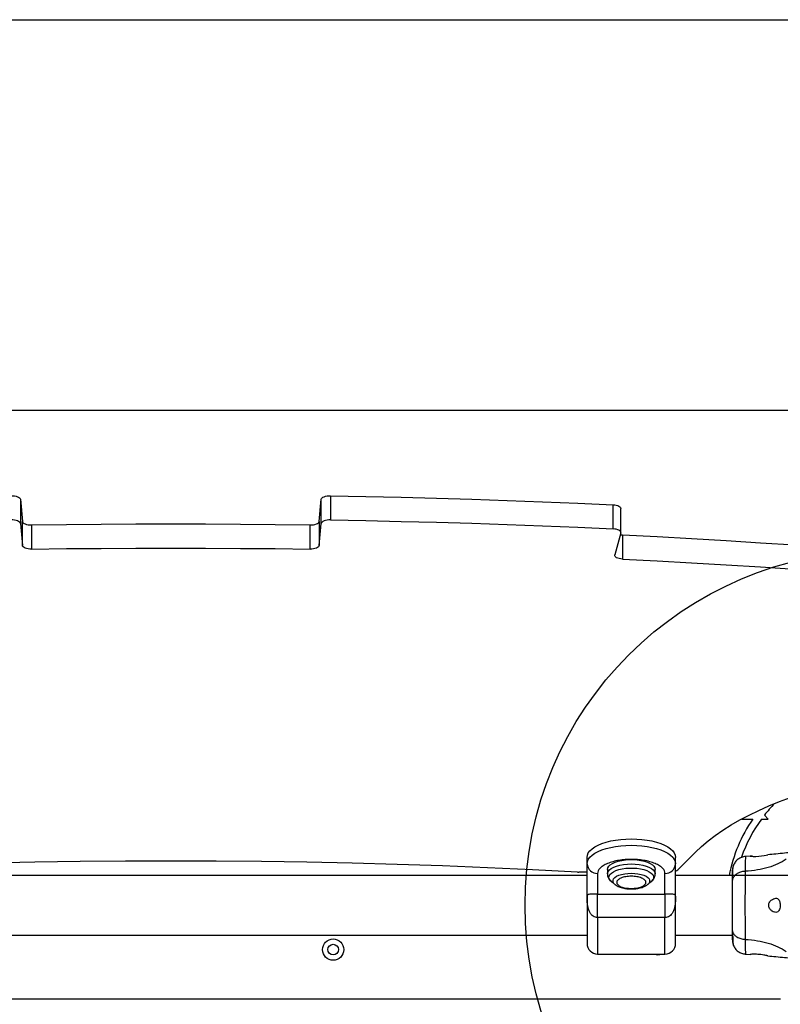
# Model space of a CAD drawing. Units: millimetres. Extents: x 6918 to 17905, y 36545 to 43592.
# Drawn here: x 13230 to 13659, y 40478 to 41034 of the extents above; entities that cross this region are included whole.
import ezdxf

# ---------------------------------------------------------------- set-up
doc = ezdxf.new("R2010")
doc.units = ezdxf.units.MM
doc.header["$LTSCALE"] = 200
doc.layers.add('OTWORY_MONTAŻOWE', color=1, linetype='Continuous')
doc.layers.add('WYLEWKI_BETONOWE', color=52, linetype='Continuous')

msp = doc.modelspace()

# ---------------------------------------------------------------- linework, layer by layer
at = {"color": 7, "linetype": 'Continuous', "lineweight": 25}
for p, q in [((13702.32, 40813.79), (12927.72, 40813.79)), ((13230.09, 40763.61), (13230.09, 40749.98)), ((13230.09, 40763.61), (13231.23, 40751.12)), ((13398.82, 40751.12), (13399.96, 40763.61)), ((13399.96, 40749.98), (13399.96, 40763.61)), ((13405.16, 40765.62), (13405.16, 40751.98)), ((13564.68, 40746.91), (13564.68, 40760.54)), ((13569.12, 40744.84), (13569.12, 40758.47)), ((13230.09, 40749.98), (13231.23, 40737.48)), ((13231.23, 40737.48), (13231.23, 40751.12)), ((13236.41, 40749.12), (13236.41, 40735.48)), ((13393.64, 40735.48), (13393.64, 40749.12)), ((13398.82, 40751.12), (13398.82, 40737.48)), ((13398.82, 40737.48), (13399.96, 40749.98)), ((13569.09, 40744.6), (13565.67, 40732.18)), ((13570.05, 40743.51), (13570.05, 40729.87)), ((13637.32, 40583.11), (13643.61, 40583.11)), ((13648.51, 40583.11), (13652.33, 40583.11)), ((13652.33, 40583.11), (13650.16, 40585.28)), ((13611.3, 40564.4), (13601.31, 40554.42)), ((13550.02, 40557.84), (13550.02, 40561.47)), ((13550.02, 40539.55), (13550.02, 40557.84)), ((13600.02, 40557.84), (13600.02, 40561.47)), ((13600.02, 40539.55), (13600.02, 40557.84)), ((13642.1, 40562.15), (13639.35, 40561.93)), ((13550.02, 40553.14), (13545.35, 40553.14)), ((13556.02, 40552.39), (13556.02, 40540.64)), ((13561.52, 40554.62), (13561.52, 40552.11)), ((13588.52, 40552.11), (13588.52, 40554.62)), ((13594.02, 40540.64), (13594.02, 40552.39)), ((13550.02, 40551.23), (13080.02, 40551.23)), ((13563.81, 40547.77), (13565.8, 40546.16)), ((13584.25, 40546.16), (13586.24, 40547.77)), ((13665.02, 40551.23), (13600.02, 40551.23)), ((13584.25, 40546.16), (13584.15, 40546.09)), ((13556.02, 40540.64), (13594.02, 40540.64)), ((13594.02, 40527.48), (13556.02, 40527.48)), ((13080.02, 40517.53), (13550.02, 40517.53)), ((13600.02, 40517.53), (13632.03, 40517.53)), ((13556.02, 40506.88), (13594.02, 40506.88)), ((13639.34, 40506.84), (13642.1, 40506.61)), ((13659.19, 40481.38), (12970.85, 40481.38))]:
    msp.add_line(p, q, dxfattribs=at)
at = {"color": 1, "linetype": 'Continuous', "lineweight": 25}
for p, q in [((13556.02, 40527.48), (13556.02, 40506.88)), ((13594.02, 40506.88), (13594.02, 40527.48))]:
    msp.add_line(p, q, dxfattribs=at)
at = {"color": 7, "linetype": 'Continuous', "lineweight": 25, "flags": 128}
for points in [[(13224.89, 40765.62), (13225.87, 40765.59), (13226.82, 40765.49), (13227.7, 40765.31), (13228.49, 40765.06), (13229.14, 40764.76), (13229.63, 40764.41), (13229.96, 40764.02), (13230.09, 40763.61)], [(13399.96, 40763.61), (13400.09, 40764.02), (13400.41, 40764.41), (13400.91, 40764.76), (13401.56, 40765.06), (13402.34, 40765.31), (13403.23, 40765.49), (13404.18, 40765.59), (13405.16, 40765.62)], [(13405.16, 40765.62), (13425.14, 40765.24), (13445.11, 40764.8), (13465.08, 40764.27), (13485.03, 40763.68), (13504.96, 40763), (13524.89, 40762.26), (13544.79, 40761.44), (13564.68, 40760.54)], [(13564.68, 40760.54), (13565.64, 40760.46), (13566.54, 40760.3), (13567.35, 40760.06), (13568.03, 40759.77), (13568.56, 40759.43), (13568.93, 40759.05), (13569.1, 40758.64), (13569.12, 40758.47)], [(13230.09, 40749.98), (13229.96, 40750.38), (13229.63, 40750.77), (13229.14, 40751.12), (13228.49, 40751.43), (13227.7, 40751.68), (13226.82, 40751.86), (13225.87, 40751.96), (13224.89, 40751.98)], [(13231.23, 40751.12), (13231.36, 40750.71), (13231.68, 40750.33), (13232.18, 40749.98), (13232.83, 40749.67), (13233.6, 40749.42), (13234.48, 40749.24), (13235.43, 40749.14), (13236.41, 40749.12)], [(13236.41, 40749.12), (13256.06, 40749.37), (13275.71, 40749.56), (13295.37, 40749.67), (13315.02, 40749.7), (13334.68, 40749.67), (13354.34, 40749.56), (13373.99, 40749.37), (13393.64, 40749.12)], [(13393.64, 40749.12), (13394.62, 40749.14), (13395.56, 40749.24), (13396.44, 40749.42), (13397.22, 40749.67), (13397.87, 40749.98), (13398.36, 40750.33), (13398.68, 40750.71), (13398.82, 40751.12)], [(13405.16, 40751.98), (13404.18, 40751.96), (13403.23, 40751.86), (13402.34, 40751.68), (13401.56, 40751.43), (13400.91, 40751.12), (13400.41, 40750.77), (13400.09, 40750.38), (13399.96, 40749.98)], [(13405.16, 40751.98), (13425.14, 40751.61), (13445.11, 40751.16), (13465.08, 40750.64), (13485.03, 40750.04), (13504.96, 40749.37), (13524.89, 40748.62), (13544.79, 40747.8), (13564.68, 40746.91)], [(13569.09, 40744.6), (13569.1, 40745.01), (13568.93, 40745.41), (13568.56, 40745.79), (13568.03, 40746.14), (13567.35, 40746.43), (13566.54, 40746.66), (13565.64, 40746.82), (13564.68, 40746.91)], [(13568.82, 40743.63), (13569.1, 40743.59), (13570.05, 40743.51)], [(13570.05, 40743.51), (13589.57, 40742.52), (13609.06, 40741.46), (13628.53, 40740.32), (13647.97, 40739.11), (13667.39, 40737.84), (13686.78, 40736.48), (13706.14, 40735.06), (13725.47, 40733.56)], [(13236.41, 40735.48), (13235.43, 40735.51), (13234.48, 40735.61), (13233.6, 40735.79), (13232.83, 40736.04), (13232.18, 40736.34), (13231.68, 40736.69), (13231.36, 40737.08), (13231.23, 40737.48)], [(13236.41, 40735.48), (13256.06, 40735.74), (13275.71, 40735.92), (13295.37, 40736.03), (13315.02, 40736.07), (13334.68, 40736.03), (13354.34, 40735.92), (13373.99, 40735.74), (13393.64, 40735.48)], [(13398.82, 40737.48), (13398.68, 40737.08), (13398.36, 40736.69), (13397.87, 40736.34), (13397.22, 40736.04), (13396.44, 40735.79), (13395.56, 40735.61), (13394.62, 40735.51), (13393.64, 40735.48)], [(13570.05, 40729.87), (13569.1, 40729.96), (13568.2, 40730.12), (13567.4, 40730.35), (13566.72, 40730.65), (13566.19, 40730.99), (13565.83, 40731.37), (13565.65, 40731.77), (13565.67, 40732.18)], [(13570.05, 40729.87), (13589.57, 40728.88), (13609.06, 40727.82), (13628.53, 40726.69), (13647.97, 40725.48), (13667.39, 40724.2), (13686.78, 40722.85), (13706.14, 40721.42), (13725.47, 40719.93)], [(13611.3, 40564.4), (13614.69, 40567.6), (13618.41, 40570.74), (13622.43, 40573.81), (13626.77, 40576.81), (13631.4, 40579.73), (13636.32, 40582.56), (13641.52, 40585.31), (13646.99, 40587.96), (13652.73, 40590.52), (13658.72, 40592.97), (13664.95, 40595.32)], [(13550.02, 40561.47), (13550.21, 40562.73), (13550.75, 40563.97), (13551.65, 40565.17), (13552.89, 40566.32), (13554.45, 40567.39), (13556.31, 40568.38), (13558.45, 40569.27), (13560.82, 40570.05), (13563.41, 40570.7), (13566.16, 40571.22), (13569.04, 40571.59), (13572.01, 40571.82), (13575.02, 40571.9), (13578.04, 40571.82), (13581.01, 40571.59), (13583.89, 40571.22), (13586.64, 40570.7), (13589.23, 40570.05), (13591.6, 40569.27), (13593.74, 40568.38), (13595.6, 40567.39), (13597.16, 40566.32), (13598.4, 40565.17), (13599.3, 40563.97), (13599.84, 40562.73), (13600.02, 40561.47)], [(13550.02, 40557.84), (13550.21, 40559.09), (13550.75, 40560.33), (13551.65, 40561.53), (13552.89, 40562.68), (13554.45, 40563.76), (13556.31, 40564.75), (13558.45, 40565.64), (13560.82, 40566.41), (13563.41, 40567.07), (13566.16, 40567.58), (13569.04, 40567.96), (13572.01, 40568.18), (13575.02, 40568.26), (13578.04, 40568.18), (13581.01, 40567.96), (13583.89, 40567.58), (13586.64, 40567.07), (13589.23, 40566.41), (13591.6, 40565.64), (13593.74, 40564.75), (13595.6, 40563.76), (13597.16, 40562.68), (13598.4, 40561.53), (13599.3, 40560.33), (13599.84, 40559.09), (13600.02, 40557.84)], [(13544.7, 40553.16), (13519.3, 40554.46), (13493.86, 40555.62), (13468.38, 40556.62), (13442.87, 40557.46), (13417.33, 40558.16), (13391.77, 40558.7), (13366.2, 40559.08), (13340.61, 40559.31), (13315.02, 40559.39), (13289.43, 40559.31), (13263.85, 40559.08), (13238.27, 40558.7), (13212.71, 40558.16), (13187.18, 40557.46), (13161.67, 40556.62), (13136.19, 40555.62), (13110.74, 40554.46), (13085.35, 40553.16)], [(13561.52, 40554.62), (13561.71, 40555.54), (13562.25, 40556.44), (13563.15, 40557.3), (13564.37, 40558.07), (13565.88, 40558.76), (13567.64, 40559.33), (13569.6, 40559.77), (13571.71, 40560.07), (13573.91, 40560.22), (13576.14, 40560.22), (13578.34, 40560.07), (13580.45, 40559.77), (13582.41, 40559.33), (13584.17, 40558.76), (13585.68, 40558.07), (13586.9, 40557.3), (13587.79, 40556.44), (13588.34, 40555.54), (13588.52, 40554.62)], [(13643.35, 40562.04), (13642.56, 40562.09), (13642.07, 40562.13), (13642.14, 40562.12), (13642.76, 40562.07), (13643.86, 40562.01), (13645.32, 40562.01), (13646.95, 40562.1), (13648.58, 40562.29), (13650.05, 40562.54), (13651.21, 40562.77), (13651.89, 40562.91), (13652.03, 40562.95), (13652.03, 40562.95)], [(13588.37, 40506.88), (13589, 40506.56), (13590.02, 40506.38)], [(13590.02, 40506.38), (13591.05, 40506.56), (13591.68, 40506.88)]]:
    msp.add_lwpolyline(points, dxfattribs=at)
at = {"color": 1, "linetype": 'Continuous', "lineweight": 25, "flags": 128}
for points in [[(13561.52, 40552.11), (13561.57, 40552.58), (13561.94, 40553.49), (13562.66, 40554.37), (13563.72, 40555.19), (13565.09, 40555.92), (13566.73, 40556.55), (13568.6, 40557.06), (13570.64, 40557.43), (13572.8, 40557.66), (13575.02, 40557.74), (13577.25, 40557.66), (13579.41, 40557.43), (13581.45, 40557.06), (13583.32, 40556.55), (13584.96, 40555.92), (13586.33, 40555.19), (13587.39, 40554.37), (13588.11, 40553.49), (13588.48, 40552.58), (13588.52, 40552.12)], [(13563.81, 40547.77), (13563.31, 40548.22), (13562.69, 40549.07), (13562.41, 40549.96), (13562.5, 40550.85), (13562.96, 40551.72), (13563.75, 40552.55), (13564.88, 40553.31), (13566.29, 40553.98), (13567.96, 40554.54), (13569.82, 40554.98), (13571.84, 40555.27), (13573.95, 40555.42), (13576.09, 40555.42), (13578.2, 40555.27), (13580.22, 40554.98), (13582.09, 40554.54), (13583.76, 40553.98), (13585.17, 40553.31), (13586.29, 40552.55), (13587.09, 40551.72), (13587.54, 40550.85), (13587.63, 40549.96), (13587.36, 40549.07), (13586.73, 40548.22), (13586.24, 40547.77)], [(13565.8, 40546.16), (13565.73, 40546.22), (13565.04, 40546.96), (13564.69, 40547.74), (13564.69, 40548.54), (13565.04, 40549.33), (13565.73, 40550.07), (13566.74, 40550.75), (13568.03, 40551.34), (13569.56, 40551.82), (13571.27, 40552.18), (13573.12, 40552.4), (13575.02, 40552.47), (13576.93, 40552.4), (13578.77, 40552.18), (13580.49, 40551.82), (13582.02, 40551.34), (13583.31, 40550.75), (13584.31, 40550.07), (13585.01, 40549.33), (13585.36, 40548.54), (13585.36, 40547.74), (13585.01, 40546.96), (13584.31, 40546.22), (13584.25, 40546.16)]]:
    msp.add_lwpolyline(points, dxfattribs=at)
at = {"color": 7, "linetype": 'Continuous', "lineweight": 25}
for radius in [6, 3]:
    msp.add_circle((13406.69, 40509.38), radius, dxfattribs=at)
for centre, radius, start, end in [((13715.02, 40534.38), 82.45, 135.8268, 141.8788), ((13715.02, 40534.38), 86.45, 145.6934, 168.7605), ((13715.02, 40534.38), 82.45, 143.7745, 160.7899), ((13555.76, 40558.13), 5.75, 182.8578, 272.6015), ((13594.28, 40558.13), 5.75, 267.4008, 357.1399), ((13545.35, 40565.03), 11.89, 266.8806, 270.0078), ((13598.9, 40557.06), 3.57, 288.847, 312.3352), ((13556.02, 40512.88), 6, 180, 270), ((13594.02, 40512.88), 6, 270, 0)]:
    msp.add_arc(centre, radius, start, end, dxfattribs=at)
for points, knots in [([(13666.26, 40564.29), (13663.07, 40563.96), (13658.33, 40563.47), (13653.58, 40563.09), (13652.03, 40562.97)], [0, 0, 0, 0, 0.6723286, 1, 1, 1, 1]), ([(13594.02, 40552.39), (13593.96, 40552.87), (13593.84, 40553.86), (13592.78, 40555.34), (13591.02, 40556.76), (13588.55, 40558.02), (13586.01, 40558.88), (13583.78, 40559.43), (13581.49, 40559.86), (13578.57, 40560.21), (13575.02, 40560.35), (13571.48, 40560.21), (13567.94, 40559.79), (13564.53, 40559.05), (13561.49, 40558.02), (13559.43, 40556.97), (13558.12, 40556.03), (13557.09, 40555.08), (13556.21, 40553.86), (13556.08, 40552.87), (13556.02, 40552.39)], [0, 0, 0, 0, 0.058247, 0.119984, 0.184289, 0.249958, 0.315628, 0.347817, 0.380016, 0.441753, 0.500002, 0.55825, 0.619988, 0.684292, 0.749959, 0.815629, 0.847818, 0.880016, 0.941753, 1, 1, 1, 1]), ([(13639.42, 40561.94), (13638.68, 40561.82), (13637.2, 40561.58), (13635.22, 40560.46), (13633.57, 40558.9), (13632.92, 40557.55), (13632.59, 40556.88)], [0, 0, 0, 0, 0.249945, 0.499977, 0.75006, 1, 1, 1, 1]), ([(13662.41, 40560.4), (13660.9, 40559.47), (13657.84, 40557.59), (13652.29, 40555.6), (13646.08, 40554.18), (13641.65, 40553.8), (13639.35, 40553.6)], [0, 0, 0, 0, 0.235165, 0.474985, 0.727593, 1, 1, 1, 1]), ([(13632.59, 40556.89), (13632.43, 40556.4), (13632.11, 40555.45), (13632.06, 40554.2), (13632.03, 40553.58)], [0, 0, 0, 0, 0.511251, 1, 1, 1, 1]), ([(13632.03, 40553.93), (13632.03, 40553.95), (13632.03, 40553.97), (13632.03, 40553.95), (13632.03, 40553.94)], [0, 0, 0, 0, 0.6112835, 1, 1, 1, 1]), ([(13639.35, 40553.6), (13638.62, 40553.52), (13637.16, 40553.35), (13635.19, 40552.59), (13633.51, 40551.47), (13632.29, 40549.96), (13632.12, 40548.77), (13632.03, 40548.18)], [0, 0, 0, 0, 0.186728, 0.373512, 0.560341, 0.780158, 1, 1, 1, 1]), ([(13632.03, 40553.58), (13632.03, 40553.26), (13632.03, 40552.61), (13632.03, 40550.76), (13632.03, 40549.04), (13632.03, 40548.18)], [0, 0, 0, 0, 0.333515, 0.666496, 1, 1, 1, 1]), ([(13632.58, 40556.86), (13632.5, 40556.58), (13632.33, 40556.03), (13632.17, 40554.59), (13632.06, 40553.01), (13632.05, 40551.75), (13632.04, 40551.23)], [0, 0, 0, 0, 0.282252, 0.555726, 0.818946, 1, 1, 1, 1]), ([(13639.35, 40553.6), (13639.35, 40552.25), (13639.35, 40549.55), (13639.26, 40544.8), (13639.18, 40539.72), (13639.15, 40534.39), (13639.18, 40529.07), (13639.26, 40523.98), (13639.34, 40519.22), (13639.35, 40516.52), (13639.35, 40515.16)], [0, 0, 0, 0, 0.124445, 0.248456, 0.373453, 0.499822, 0.626066, 0.750999, 0.875313, 1, 1, 1, 1]), ([(13561.54, 40552.12), (13561.56, 40551.76), (13561.59, 40550.96), (13562.04, 40549.81), (13562.77, 40548.74), (13563.46, 40548.01), (13563.95, 40547.68), (13564.07, 40547.6)], [0, 0, 0, 0, 0.1935301, 0.4376976, 0.6712778, 0.9242853, 1, 1, 1, 1]), ([(13575.02, 40543.9), (13573.98, 40543.95), (13572.39, 40544.02), (13570.46, 40544.45), (13569.14, 40544.89), (13568.07, 40545.44), (13567.07, 40546.25), (13566.57, 40547.35), (13567.07, 40548.44), (13568.07, 40549.25), (13569.14, 40549.8), (13570.46, 40550.24), (13572.39, 40550.66), (13575.02, 40550.87), (13577.66, 40550.66), (13579.58, 40550.24), (13580.9, 40549.8), (13581.98, 40549.25), (13582.97, 40548.44), (13583.48, 40547.35), (13582.97, 40546.25), (13581.98, 40545.44), (13580.9, 40544.89), (13579.58, 40544.45), (13577.66, 40544.02), (13576.06, 40543.95), (13575.02, 40543.9)], [0, 0, 0, 0, 0.059862, 0.09209, 0.125, 0.157908, 0.190135, 0.249998, 0.309865, 0.342091, 0.375, 0.40791, 0.440137, 0.499999, 0.559865, 0.592088, 0.624998, 0.657909, 0.690134, 0.750001, 0.809864, 0.842089, 0.875, 0.90791, 0.940133, 1, 1, 1, 1]), ([(13585.89, 40547.53), (13586.06, 40547.65), (13586.56, 40547.99), (13587.25, 40548.71), (13587.93, 40549.67), (13588.36, 40550.76), (13588.56, 40551.61), (13588.51, 40552.07), (13588.5, 40552.13)], [0, 0, 0, 0, 0.106783, 0.329594, 0.545229, 0.754762, 0.96464, 1, 1, 1, 1]), ([(13632.03, 40548.18), (13632.03, 40547.21), (13632.03, 40545.26), (13632.03, 40541.84), (13632.03, 40538.19), (13632.03, 40534.39), (13632.03, 40530.59), (13632.03, 40526.94), (13632.03, 40523.52), (13632.03, 40521.56), (13632.03, 40520.58)], [0, 0, 0, 0, 0.124905, 0.249843, 0.374593, 0.499793, 0.624956, 0.749662, 0.874775, 1, 1, 1, 1]), ([(13565.82, 40546.16), (13565.84, 40546.13), (13566.18, 40545.81), (13566.97, 40545.36), (13568.13, 40544.8), (13569.4, 40544.37), (13570.67, 40544.05), (13571.89, 40543.84), (13573.03, 40543.71), (13574.06, 40543.64), (13574.75, 40543.63), (13575.02, 40543.63)], [0, 0, 0, 0, 0.0111214, 0.168577, 0.3125891, 0.4457067, 0.5970805, 0.7108411, 0.8070711, 0.9224648, 1, 1, 1, 1]), ([(13575.02, 40543.63), (13575.64, 40543.64), (13576.51, 40543.66), (13577.75, 40543.79), (13578.79, 40543.94), (13579.96, 40544.19), (13581.11, 40544.51), (13582.23, 40544.94), (13583.25, 40545.44), (13583.83, 40545.86), (13584.12, 40546.07)], [0, 0, 0, 0, 0.17481, 0.245634, 0.362236, 0.481452, 0.608186, 0.739594, 0.875269, 1, 1, 1, 1]), ([(13556.02, 40540.64), (13555.81, 40540.64), (13555.37, 40540.64), (13554.47, 40540.65), (13553.41, 40540.67), (13552.36, 40540.67), (13551.36, 40540.64), (13550.58, 40540.5), (13550.09, 40540.19), (13550.05, 40539.77), (13550.02, 40539.55)], [0, 0, 0, 0, 0.0337035, 0.0691277, 0.1488416, 0.2443203, 0.3608336, 0.5423505, 0.7583174, 1, 1, 1, 1]), ([(13556.02, 40527.48), (13555.59, 40527.52), (13554.7, 40527.6), (13553.46, 40528.24), (13552.57, 40529.03), (13551.96, 40529.82), (13551.37, 40530.8), (13550.79, 40532.26), (13550.32, 40534.32), (13550.06, 40536.81), (13550.04, 40538.58), (13550.02, 40539.55)], [0, 0, 0, 0, 0.080273, 0.165087, 0.260191, 0.310572, 0.363127, 0.488359, 0.625339, 0.794432, 1, 1, 1, 1]), ([(13550.02, 40539.55), (13550.02, 40538.33), (13550.02, 40535.82), (13550.02, 40531.88), (13550.02, 40527.91), (13550.02, 40524.09), (13550.02, 40520.65), (13550.02, 40517.77), (13550.02, 40515.55), (13550.02, 40514), (13550.02, 40513.04), (13550.02, 40512.96), (13550.02, 40512.92)], [0, 0, 0, 0, 0.095705, 0.196459, 0.300886, 0.407248, 0.513614, 0.61804, 0.718793, 0.814499, 0.910204, 1, 1, 1, 1]), ([(13556.02, 40527.48), (13556.02, 40528.89), (13556.02, 40531.71), (13556.02, 40535.4), (13556.02, 40538.53), (13556.02, 40539.94), (13556.02, 40540.64)], [0, 0, 0, 0, 0.249998, 0.500002, 0.750001, 1, 1, 1, 1]), ([(13600.02, 40539.55), (13600, 40539.77), (13599.95, 40540.19), (13599.47, 40540.5), (13598.69, 40540.64), (13597.69, 40540.67), (13596.64, 40540.67), (13595.57, 40540.65), (13594.68, 40540.64), (13594.24, 40540.64), (13594.02, 40540.64)], [0, 0, 0, 0, 0.241671, 0.457652, 0.639158, 0.755683, 0.85117, 0.930884, 0.966309, 1, 1, 1, 1]), ([(13594.02, 40540.64), (13594.02, 40539.94), (13594.02, 40538.53), (13594.02, 40535.4), (13594.02, 40531.71), (13594.02, 40528.89), (13594.02, 40527.48)], [0, 0, 0, 0, 0.249999, 0.499998, 0.750002, 1, 1, 1, 1]), ([(13600.02, 40539.55), (13600.02, 40538.9), (13600.01, 40537.66), (13599.89, 40535.85), (13599.67, 40534.04), (13599.26, 40532.26), (13598.58, 40530.57), (13597.68, 40529.21), (13596.59, 40528.24), (13595.34, 40527.6), (13594.46, 40527.52), (13594.02, 40527.48)], [0, 0, 0, 0, 0.138633, 0.264235, 0.374754, 0.511743, 0.636989, 0.739786, 0.8349, 0.91972, 1, 1, 1, 1]), ([(13600.02, 40512.92), (13600.02, 40512.96), (13600.02, 40513.04), (13600.02, 40514), (13600.02, 40515.55), (13600.02, 40517.77), (13600.02, 40520.65), (13600.02, 40524.09), (13600.02, 40527.91), (13600.02, 40531.88), (13600.02, 40535.82), (13600.02, 40538.33), (13600.02, 40539.55)], [0, 0, 0, 0, 0.089796, 0.185501, 0.281207, 0.38196, 0.486386, 0.592752, 0.699114, 0.803541, 0.904295, 1, 1, 1, 1]), ([(13656.55, 40530.38), (13656.95, 40530.44), (13657.65, 40530.55), (13658.42, 40531.42), (13658.88, 40532.55), (13659.08, 40533.87), (13659.05, 40535.15), (13658.84, 40536.3), (13658.44, 40537.28), (13657.85, 40538), (13657.02, 40538.41), (13655.93, 40538.39), (13654.67, 40537.85), (13653.57, 40536.92), (13652.88, 40535.88), (13652.56, 40534.91), (13652.54, 40533.98), (13652.81, 40533.02), (13653.46, 40531.98), (13654.51, 40531.03), (13655.63, 40530.47), (13656.29, 40530.41), (13656.55, 40530.38)], [0, 0, 0, 0, 0.070511, 0.12287, 0.175473, 0.221953, 0.264503, 0.306057, 0.348894, 0.395148, 0.447163, 0.507601, 0.57878, 0.645895, 0.687502, 0.720091, 0.752889, 0.781632, 0.824542, 0.889113, 0.956423, 1, 1, 1, 1]), ([(13632.03, 40520.58), (13632.09, 40520.08), (13632.22, 40519.08), (13633.15, 40517.68), (13634.66, 40516.45), (13636.77, 40515.48), (13638.49, 40515.27), (13639.35, 40515.16)], [0, 0, 0, 0, 0.186751, 0.373543, 0.560292, 0.780196, 1, 1, 1, 1]), ([(13632.03, 40520.58), (13632.03, 40519.72), (13632.03, 40518), (13632.03, 40516.18), (13632.03, 40515.12), (13632.03, 40514.68), (13632.03, 40514.82), (13632.03, 40514.82)], [0, 0, 0, 0, 0.247183, 0.494422, 0.742131, 0.990535, 1, 1, 1, 1]), ([(13632.17, 40519.58), (13632.2, 40518.55), (13632.25, 40516.48), (13632.34, 40514.17), (13632.45, 40512.5), (13632.54, 40512.11), (13632.58, 40511.91)], [0, 0, 0, 0, 0.243498, 0.491194, 0.743291, 1, 1, 1, 1]), ([(13632.11, 40515), (13632.13, 40514.58), (13632.18, 40513.11), (13632.42, 40512.39), (13632.6, 40511.87)], [0, 0, 0, 0, 0.285233, 1, 1, 1, 1]), ([(13639.35, 40515.16), (13641.65, 40514.97), (13646.08, 40514.59), (13652.29, 40513.17), (13657.84, 40511.17), (13660.9, 40509.3), (13662.41, 40508.37)], [0, 0, 0, 0, 0.272406, 0.525015, 0.764835, 1, 1, 1, 1]), ([(13632.59, 40511.89), (13632.92, 40511.21), (13633.57, 40509.86), (13635.22, 40508.3), (13637.2, 40507.18), (13638.68, 40506.95), (13639.42, 40506.83)], [0, 0, 0, 0, 0.249932, 0.500019, 0.750042, 1, 1, 1, 1]), ([(13652.03, 40505.82), (13651.98, 40505.83), (13651.87, 40505.86), (13651.04, 40506.04), (13649.8, 40506.28), (13648.23, 40506.53), (13646.51, 40506.71), (13644.87, 40506.78), (13643.47, 40506.75), (13642.5, 40506.68), (13642.02, 40506.63), (13642.08, 40506.63), (13642.1, 40506.64)], [0, 0, 0, 0, 0.105379, 0.21071, 0.317404, 0.426348, 0.535471, 0.642381, 0.747865, 0.854164, 0.961411, 1, 1, 1, 1]), ([(13652.03, 40505.8), (13653.59, 40505.67), (13658.33, 40505.3), (13663.07, 40504.8), (13666.26, 40504.47)], [0, 0, 0, 0, 0.32739, 1, 1, 1, 1])]:
    msp.add_open_spline(points, degree=3, knots=knots, dxfattribs=at)
at = {"color": 1, "linetype": 'Continuous', "lineweight": 25}
for points, knots in [([(13639.42, 40561.94), (13639.42, 40561.94), (13639.42, 40562.13), (13639.41, 40561.49), (13639.38, 40559.98), (13639.35, 40557.34), (13639.35, 40554.85), (13639.35, 40553.6)], [0, 0, 0, 0, 0.000078, 0.248337, 0.497981, 0.748269, 1, 1, 1, 1]), ([(13639.35, 40515.16), (13639.35, 40513.92), (13639.35, 40511.44), (13639.38, 40508.8), (13639.41, 40507.29), (13639.42, 40506.63), (13639.42, 40506.83), (13639.42, 40506.83)], [0, 0, 0, 0, 0.2511018, 0.5012148, 0.7505791, 0.9998772, 1, 1, 1, 1])]:
    msp.add_open_spline(points, degree=3, knots=knots, dxfattribs=at)
at = {"layer": 'OTWORY_MONTAŻOWE'}
msp.add_circle((13715.02, 40534.38), 200, dxfattribs=at)
at = {"layer": 'WYLEWKI_BETONOWE'}
msp.add_line((12415.02, 41034.38), (14215.02, 41034.38), dxfattribs=at)

doc.saveas('drawing.dxf')
